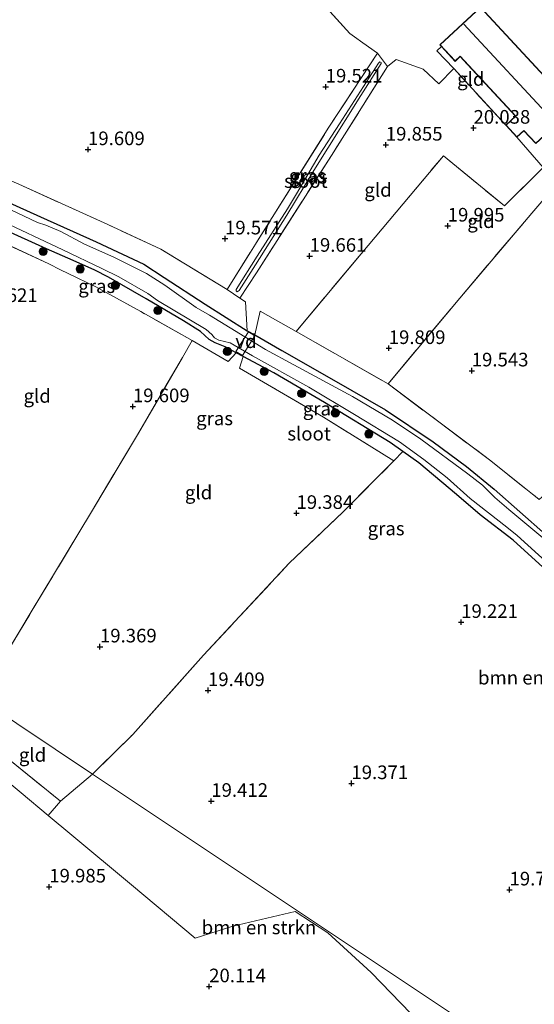
# Model space of a CAD drawing. Units: metres. Extents: x 199995 to 206345, y 362499 to 368753.
# Drawn here: x 200977 to 201072, y 364187 to 364367 of the extents above; entities that cross this region are included whole.
import ezdxf
from ezdxf.enums import TextEntityAlignment as Align

# ---------------------------------------------------------------- set-up
doc = ezdxf.new("R2010")
doc.units = ezdxf.units.M
doc.linetypes.add('IE-TERREINAFSCHEIDING', pattern=[10, 8, -2])
doc.layers.get('0').update_dxf_attribs({"lineweight": 25})
for name, color, linetype, lineweight in [('B-ME-AL-OVERIG-GV-B7', 7, 'BV-GELEIDERAIL', 18), ('B-ME-GR-BOMENSTRUIKEN-GV-B6', 93, 'Continuous', 18), ('B-ME-GR-BOOM-S-B1', 93, 'Continuous', 18), ('B-ME-IE-GRASLAND-GV-B6', 93, 'Continuous', 18), ('B-ME-IE-GRONDWERKLIJN-GROND_INGERICHT-GV-B6', 253, 'Continuous', 18), ('B-ME-IE-HULPGEOMETRIE-L-B1', 53, 'Continuous', 18), ('B-ME-IE-TERREINAFSCHEIDING-DOORGANG-L-B1', 8, 'IE-TERREINAFSCHEIDING-KUNSTMATIG-OPEN', 18), ('B-ME-IE-TERREINAFSCHEIDING-RASTERHEKWERK-L-B1', 8, 'IE-TERREINAFSCHEIDING', 18), ('B-ME-KG-KADASTRAAL-DAKRAND-L-B1', 13, 'Continuous', 18), ('B-ME-KG-KADASTRAAL-NOKLIJN-L-B1', 13, 'Continuous', 18), ('B-ME-OG-WATER-GV-B6', 153, 'Continuous', 18)]:
    doc.layers.add(name, color=color, linetype=linetype, lineweight=lineweight)
doc.layers.add('B-ME-GW-HOOGTEPUNT-S-B1', color=10, linetype='Continuous')
doc.layers.add('B-ME-GW-INSTEEKWATERGANG-L-B1', color=10, linetype='Continuous')
doc.styles.add('NLCS-ISO', font='NLCS-ISO.TTF')
doc.linetypes.add('BV-GELEIDERAIL', pattern='A,10,-3,[108,NLCS.SHX,S=1,R=0,X=0,Y=0],-3', length=16)
doc.linetypes.add('IE-TERREINAFSCHEIDING-KUNSTMATIG-OPEN', pattern='A,7,-1.5,[67,NLCS.SHX,S=0.75,R=0,X=0,Y=0],-1.5', length=10)

# ---------------------------------------------------------------- blocks, each defined once
blk = doc.blocks.new('hoogtepunt')
for p, q in [((-0.5, 0), (0.5, 0)), ((0, 0.5), (0, -0.5))]:
    blk.add_line(p, q)
blk = doc.blocks.new('boom')
h = blk.add_hatch(color=256)
edge = h.paths.add_edge_path()
edge.add_arc((0, 0), 0.75, 0, 360)
blk.add_circle((0, 0), 0.75)

msp = doc.modelspace()

# ---------------------------------------------------------------- linework, layer by layer
at = {"layer": 'B-ME-AL-OVERIG-GV-B7'}
msp.add_polyline3d([(201019.154, 364310.244, 19.426), (201020.349, 364309.493, 19.489), (201018.073, 364305.872, 19.326), (201016.878, 364306.623, 19.339), (201019.154, 364310.244, 19.426)], dxfattribs=at)
at = {"layer": 'B-ME-GR-BOMENSTRUIKEN-GV-B6'}
for points in [[(201064.5273, 364179.7836, 19.7214), (200990.539, 364229.089, 19.9), (200997.95, 364236.361, 19.625), (201010.921, 364250.864, 19.313), (201026.666, 364267.758, 19.175), (201036.567, 364277.187, 19.2), (201045.87, 364286.547, 19.25), (201047.515, 364288.248, 19.132), (201050.404, 364286.166, 19.146), (201057.351, 364280.369, 19.171), (201061.711, 364276.671, 19.221), (201067.745, 364271.987, 19.233), (201077.221, 364263.368, 19.308)], [(201055.505, 364175.12, 19.775), (201048.969, 364185.146, 19.761), (201041.688, 364192.69, 19.729), (201033.708, 364199.965, 19.766), (201027.73, 364203.837, 19.804), (201016.338, 364201.152, 19.918), (201009.4, 364199, 20.003), (200997.742, 364208.736, 20.203), (200986.746, 364217.895, 20.188), (200982.415, 364221.498, 20.175), (200984.67, 364224.126, 20.146), (200990.539, 364229.089, 19.9), (201064.5273, 364179.7836, 19.7214), (201055.505, 364175.12, 19.775)]]:
    msp.add_polyline3d(points, dxfattribs=at)
at = {"layer": 'B-ME-GW-INSTEEKWATERGANG-L-B1'}
for points in [[(200972.005, 364335.333, 19.383), (200981.032, 364331.33, 19.483), (200991.223, 364326.723, 19.496), (200999.966, 364322.612, 19.421), (201003.708, 364320.213, 19.421), (201011.21, 364315.318, 19.533), (201018.965, 364310.409, 19.438), (201020.319, 364309.639, 19.464), (201025.293, 364306.815, 19.558), (201034.821, 364301.337, 19.521), (201044.32, 364295.877, 19.483), (201053.057, 364290.035, 19.446), (201059.16, 364285.518, 19.421), (201064.255, 364281.332, 19.321), (201073.691, 364273.036, 19.346)], [(201077.221, 364263.368, 19.308), (201067.745, 364271.987, 19.233), (201061.711, 364276.671, 19.221), (201057.351, 364280.369, 19.171), (201050.404, 364286.166, 19.146), (201047.515, 364288.248, 19.132), (201045.163, 364289.942, 19.121), (201033.098, 364297.274, 19.383), (201023.834, 364302.704, 19.333), (201018.227, 364305.688, 19.293), (201016.91, 364306.389, 19.284), (201014.913, 364307.441, 19.283), (201013.083, 364308.19, 19.296), (201011.986, 364308.834, 19.308), (201010.35, 364310.259, 19.308), (201007.284, 364312.209, 19.308), (201000.409, 364316.265, 19.283), (200993.476, 364320.233, 19.358), (200990.979, 364321.509, 19.358), (200987.004, 364323.301, 19.308), (200982.119, 364325.444, 19.508), (200974.189, 364329.057, 19.708)]]:
    msp.add_polyline3d(points, dxfattribs=at)
at = {"layer": 'B-ME-IE-GRASLAND-GV-B6'}
for points in [[(201044.696, 364358.873, 19.908), (201034.398, 364342.595, 19.483), (201020.638, 364321.039, 19.258), (201017.605, 364316.406, 19.396), (201015.255, 364317.967, 19.521), (201023.524, 364331.188, 19.446), (201033.938, 364347.769, 19.396), (201042.843, 364361.373, 19.796), (201044.696, 364358.873, 19.908)], [(201028.015, 364335.53, 18.883), (201026.357, 364332.778, 18.883), (201020.779, 364324.12, 18.883), (201016.927, 364317.999, 18.883), (201016.928, 364317.745, 18.883), (201017.114, 364317.579, 18.883), (201017.456, 364317.775, 18.883), (201020.469, 364322.506, 18.883), (201026.232, 364331.634, 18.883), (201031.166, 364339.831, 18.883), (201033.721, 364343.934, 18.883), (201039.816, 364353.562, 18.883), (201043.531, 364359.477, 18.883), (201043.501, 364359.624, 18.883), (201043.276, 364359.731, 18.883), (201043.012, 364359.525, 18.883), (201035.874, 364348.389, 18.883), (201032.178, 364342.63, 18.883), (201028.015, 364335.53, 18.883)], [(200977.029, 364337.289, 19.608), (200993.379, 364329.907, 19.658), (201003.091, 364325.406, 19.571), (201015.255, 364317.967, 19.521), (201017.605, 364316.406, 19.396), (201018.634, 364315.723, 19.396), (201018.965, 364310.409, 19.438), (201011.21, 364315.318, 19.533), (201003.708, 364320.213, 19.421), (200999.966, 364322.612, 19.421), (200991.223, 364326.723, 19.496), (200981.032, 364331.33, 19.483), (200972.005, 364335.333, 19.383)], [(200972.005, 364335.333, 19.383), (200981.032, 364331.33, 19.483), (200991.223, 364326.723, 19.496), (200999.966, 364322.612, 19.421), (201003.708, 364320.213, 19.421), (201011.21, 364315.318, 19.533), (201018.965, 364310.409, 19.438), (201020.319, 364309.639, 19.464), (201025.293, 364306.815, 19.558), (201034.821, 364301.337, 19.521), (201044.32, 364295.877, 19.483), (201053.057, 364290.035, 19.446), (201059.16, 364285.518, 19.421), (201064.255, 364281.332, 19.321), (201073.691, 364273.036, 19.346), (201084.762, 364263.696, 19.358), (201095.48, 364255.354, 19.408), (201107.119, 364245.722, 19.396), (201113.117, 364239.962, 19.458), (201117.99, 364234.23, 19.546), (201121.4364, 364229.0971, 19.7128), (201125.7461, 364221.203, 19.5896), (201128.9245, 364216.9451, 19.4396), (201127.8909, 364216.2368, 18.575)], [(201073.932, 364271.794, 18.575), (201066.927, 364277.629, 18.575), (201064.399, 364279.816, 18.575), (201062.135, 364282.08, 18.575), (201059.421, 364284.178, 18.575), (201050.811, 364290.529, 18.575), (201045.6, 364294.031, 18.575), (201038.265, 364298.35, 18.575), (201027.474, 364304.159, 18.575), (201022.294, 364307.005, 18.575), (201012.021, 364313.274, 18.575), (201009.572, 364314.688, 18.575), (201003.862, 364318.775, 18.575), (201000.473, 364320.94, 18.575), (200994.451, 364323.922, 18.575), (200989.106, 364326.328, 18.575), (200984.729, 364328.598, 18.575), (200981.998, 364329.776, 18.575), (200980.451, 364330.253, 18.575), (200972.942, 364333.799, 18.575)], [(201016.91, 364306.389, 19.284), (201015.426, 364304.791, 19.484), (201008.826, 364308.623, 19.447), (200999.405, 364313.945, 19.484), (200991.16, 364318.487, 19.772), (200986.118, 364320.903, 19.559), (200984.679, 364321.605, 19.509), (200982.524, 364322.696, 19.734), (200971.764, 364327.723, 19.809), (200965.773, 364330.43, 19.647), (200966.337, 364332.407, 19.421), (200970.576, 364330.566, 19.721), (200974.189, 364329.057, 19.708), (200982.119, 364325.444, 19.508), (200987.004, 364323.301, 19.308), (200990.979, 364321.509, 19.358), (200993.476, 364320.233, 19.358), (201000.409, 364316.265, 19.283), (201007.284, 364312.209, 19.308), (201010.35, 364310.259, 19.308), (201011.986, 364308.834, 19.308), (201013.083, 364308.19, 19.296), (201014.913, 364307.441, 19.283), (201016.91, 364306.389, 19.284)], [(200973.123, 364330.884, 18.575), (200985.127, 364325.244, 18.575), (200992.303, 364321.834, 18.575), (200995.407, 364320.324, 18.575), (201000.705, 364317.273, 18.575), (201002.517, 364315.985, 18.575), (201011.429, 364310.662, 18.575), (201012.458, 364309.725, 18.575), (201012.968, 364309.09, 18.575), (201013.741, 364308.661, 18.575), (201014.798, 364308.467, 18.575), (201015.816, 364308.215, 18.575), (201019.909, 364305.836, 18.575), (201030.241, 364300.036, 18.575), (201038.604, 364295.035, 18.575), (201046.87, 364290.013, 18.575), (201051.356, 364286.823, 18.575), (201055.608, 364283.408, 18.575), (201059.831, 364279.631, 18.575), (201066.591, 364274.381, 18.575), (201068.482, 364272.83, 18.575), (201077.595, 364264.621, 18.575)], [(201077.221, 364263.368, 19.308), (201067.745, 364271.987, 19.233), (201061.711, 364276.671, 19.221), (201057.351, 364280.369, 19.171), (201050.404, 364286.166, 19.146), (201047.515, 364288.248, 19.132), (201045.163, 364289.942, 19.121), (201033.098, 364297.274, 19.383), (201023.834, 364302.704, 19.333), (201018.227, 364305.688, 19.293), (201016.91, 364306.389, 19.284), (201014.913, 364307.441, 19.283), (201013.083, 364308.19, 19.296), (201011.986, 364308.834, 19.308), (201010.35, 364310.259, 19.308), (201007.284, 364312.209, 19.308), (201000.409, 364316.265, 19.283), (200993.476, 364320.233, 19.358), (200990.979, 364321.509, 19.358), (200987.004, 364323.301, 19.308), (200982.119, 364325.444, 19.508), (200974.189, 364329.057, 19.708)], [(201073.691, 364273.036, 19.346), (201064.255, 364281.332, 19.321), (201059.16, 364285.518, 19.421), (201053.057, 364290.035, 19.446), (201044.32, 364295.877, 19.483), (201034.821, 364301.337, 19.521), (201025.293, 364306.815, 19.558), (201020.319, 364309.639, 19.464), (201021.298, 364313.997, 19.596), (201027.947, 364310.303, 19.808), (201044.781, 364300.652, 19.821), (201063.658, 364286.554, 19.533), (201072.514, 364279.44, 19.277)], [(201047.515, 364288.248, 19.132), (201045.87, 364286.547, 19.25), (201032.952, 364294.572, 19.375), (201017.548, 364303.571, 19.35), (201018.227, 364305.688, 19.293), (201023.834, 364302.704, 19.333), (201033.098, 364297.274, 19.383), (201045.163, 364289.942, 19.121), (201047.515, 364288.248, 19.132)]]:
    msp.add_polyline3d(points, dxfattribs=at)
at = {"layer": 'B-ME-IE-GRONDWERKLIJN-GROND_INGERICHT-GV-B6'}
for points in [[(200975.513, 364412.547, 19.496), (200987.157, 364405.537, 19.733), (200996.795, 364399.012, 19.821), (201009.918, 364390.723, 19.846), (201023.797, 364381.721, 19.833), (201027.377, 364376.466, 19.871), (201037.788, 364364.983, 19.871), (201038.601, 364364.358, 19.833), (201040.129, 364363.217, 19.821), (201042.843, 364361.373, 19.796), (201033.938, 364347.769, 19.396), (201023.524, 364331.188, 19.446), (201015.255, 364317.967, 19.521), (201003.091, 364325.406, 19.571), (200993.379, 364329.907, 19.658), (200977.029, 364337.289, 19.608)], [(201110.06, 364370.574, 21.728), (201112.451, 364365.539, 21.571), (201088.189, 364352.14, 20.883), (201087.089, 364349.399, 20.596), (201084.189, 364347.006, 20.521), (201081.973, 364344.625, 20.408), (201080.131, 364346.314, 20.533), (201079.303, 364349.657, 20.558), (201078.355, 364350.731, 20.532), (201078.914, 364351.248, 20.553), (201061.76, 364369.79, 20.49), (201054.275, 364362.868, 20.365), (201054.575, 364362.544, 20.301), (201053.729, 364361.766, 20.296), (201056.856, 364358.505, 20.283), (201054.083, 364355.732, 20.133), (201051.202, 364358.406, 20.208), (201046.259, 364360.206, 20.146), (201044.696, 364358.873, 19.908), (201042.843, 364361.373, 19.796), (201040.129, 364363.217, 19.821), (201038.601, 364364.358, 19.833), (201037.788, 364364.983, 19.871), (201027.377, 364376.466, 19.871)], [(201066.393, 364348.136, 20.303), (201056.856, 364358.505, 20.283), (201053.729, 364361.766, 20.296), (201054.575, 364362.544, 20.301), (201057.07, 364359.846, 20.228), (201058.014, 364360.72, 20.353), (201058.569, 364360.12, 20.389), (201068.152, 364349.762, 20.315), (201066.393, 364348.136, 20.303)], [(201056.856, 364358.505, 20.283), (201066.393, 364348.136, 20.303), (201068.429, 364345.936, 20.328), (201073.236, 364340.392, 20.258), (201066.168, 364333.316, 20.033), (201054.97, 364342.528, 19.908), (201039.853, 364324.539, 19.946), (201027.947, 364310.303, 19.808), (201021.298, 364313.997, 19.596), (201020.319, 364309.639, 19.464), (201018.965, 364310.409, 19.438), (201018.634, 364315.723, 19.396), (201017.605, 364316.406, 19.396), (201020.638, 364321.039, 19.258), (201034.398, 364342.595, 19.483), (201044.696, 364358.873, 19.908), (201046.259, 364360.206, 20.146), (201051.202, 364358.406, 20.208), (201054.083, 364355.732, 20.133), (201056.856, 364358.505, 20.283)], [(201080.131, 364346.314, 20.533), (201073.236, 364340.392, 20.258), (201068.429, 364345.936, 20.328), (201069.703, 364347.115, 20.365), (201071.891, 364344.75, 20.553), (201078.355, 364350.731, 20.532), (201079.303, 364349.657, 20.558), (201080.131, 364346.314, 20.533)], [(201112.098, 364316.033, 20.108), (201105.011, 364309.523, 19.912), (201092.247, 364297.8, 19.558), (201081.4, 364287.645, 19.371), (201074.143, 364280.944, 19.106), (201072.514, 364279.44, 19.277), (201063.658, 364286.554, 19.533), (201044.781, 364300.652, 19.821), (201057.936, 364316.387, 19.946), (201071.189, 364332.015, 20.171), (201081.973, 364344.625, 20.408), (201084.189, 364347.006, 20.521), (201087.089, 364349.399, 20.596), (201090.937, 364347.734, 20.608), (201094.913, 364345.306, 20.608), (201104.305, 364329.546, 20.183), (201112.098, 364316.033, 20.108)], [(201081.973, 364344.625, 20.408), (201071.189, 364332.015, 20.171), (201057.936, 364316.387, 19.946), (201044.781, 364300.652, 19.821), (201027.947, 364310.303, 19.808), (201039.853, 364324.539, 19.946), (201054.97, 364342.528, 19.908), (201066.168, 364333.316, 20.033), (201073.236, 364340.392, 20.258), (201080.131, 364346.314, 20.533), (201081.973, 364344.625, 20.408)], [(201008.826, 364308.623, 19.447), (201007.083, 364305.534, 19.456), (200998.806, 364291.344, 19.419), (200990.362, 364277.222, 19.656), (200979.15, 364258.546, 19.544), (200969.76, 364242.936, 19.681), (200951.17, 364255.324, 19.634), (200952.608, 364262.681, 19.615), (200956.766, 364283.959, 19.559), (200961.435, 364309.087, 19.524), (200961.8, 364311.054, 19.522), (200965.773, 364330.43, 19.647), (200971.764, 364327.723, 19.809), (200982.524, 364322.696, 19.734), (200984.679, 364321.605, 19.509), (200986.118, 364320.903, 19.559), (200991.16, 364318.487, 19.772), (200999.405, 364313.945, 19.484), (201008.826, 364308.623, 19.447)], [(201016.91, 364306.389, 19.284), (201018.227, 364305.688, 19.293), (201017.548, 364303.571, 19.35), (201032.952, 364294.572, 19.375), (201045.87, 364286.547, 19.25), (201036.567, 364277.187, 19.2), (201026.666, 364267.758, 19.175), (201010.921, 364250.864, 19.313), (200997.95, 364236.361, 19.625), (200990.539, 364229.089, 19.9), (200969.76, 364242.936, 19.681), (200979.15, 364258.546, 19.544), (200990.362, 364277.222, 19.656), (200998.806, 364291.344, 19.419), (201007.083, 364305.534, 19.456), (201008.826, 364308.623, 19.447), (201015.426, 364304.791, 19.484), (201016.91, 364306.389, 19.284)], [(200990.539, 364229.089, 19.9), (200984.67, 364224.126, 20.146), (200975.021, 364231.907, 20.032), (200966.89, 364238.447, 19.942), (200969.76, 364242.936, 19.681), (200990.539, 364229.089, 19.9)], [(200966.34, 364234.898, 20.032), (200977.467, 364225.614, 20.16), (200982.415, 364221.498, 20.175), (200986.746, 364217.895, 20.188), (200997.742, 364208.736, 20.203), (201009.4, 364199, 20.003), (201016.338, 364201.152, 19.918), (201027.73, 364203.837, 19.804), (201033.708, 364199.965, 19.766), (201041.688, 364192.69, 19.729), (201048.969, 364185.146, 19.761), (201055.505, 364175.12, 19.775), (200916.0117, 364109.9918, 20.7202)], [(200975.021, 364231.907, 20.032), (200984.67, 364224.126, 20.146), (200982.415, 364221.498, 20.175), (200977.467, 364225.614, 20.16), (200966.34, 364234.898, 20.032)]]:
    msp.add_polyline3d(points, dxfattribs=at)
at = {"layer": 'B-ME-IE-HULPGEOMETRIE-L-B1'}
msp.add_polyline3d([(200969.76, 364242.936, 19.681), (200990.539, 364229.089, 19.9), (201064.5273, 364179.7836, 19.7214), (201067.2914, 364173.6858, 20.2359), (201070.2968, 364167.0254, 20.8813), (201081.9141, 364168.999, 21.9187), (201082.4176, 364168.6645, 21.9756), (201083.8807, 364165.8708, 21.9371), (201084.1972, 364165.3718, 21.8584), (201086.7738, 364160.1019, 19.7993), (201094.1909, 364160.016, 19.505), (201117.713, 364144.341, 19.593)], dxfattribs=at)
at = {"layer": 'B-ME-IE-TERREINAFSCHEIDING-DOORGANG-L-B1'}
msp.add_line((201040.129, 364363.217, 19.821), (201038.601, 364364.358, 19.833), dxfattribs=at)
at = {"layer": 'B-ME-IE-TERREINAFSCHEIDING-RASTERHEKWERK-L-B1'}
for p, q in [((201042.843, 364361.373, 19.796), (201040.129, 364363.217, 19.821)), ((201066.393, 364348.136, 20.303), (201056.856, 364358.505, 20.283)), ((201017.605, 364316.406, 19.396), (201018.634, 364315.723, 19.396)), ((201018.634, 364315.723, 19.396), (201018.965, 364310.409, 19.438)), ((201021.298, 364313.997, 19.596), (201020.319, 364309.639, 19.464)), ((200984.67, 364224.126, 20.146), (200990.539, 364229.089, 19.9))]:
    msp.add_line(p, q, dxfattribs=at)
for points in [[(201038.601, 364364.358, 19.833), (201037.788, 364364.983, 19.871), (201027.377, 364376.466, 19.871), (201023.797, 364381.721, 19.833)], [(201021.298, 364313.997, 19.596), (201027.947, 364310.303, 19.808), (201044.781, 364300.652, 19.821), (201063.658, 364286.554, 19.533), (201072.514, 364279.44, 19.277), (201074.143, 364280.944, 19.106), (201081.4, 364287.645, 19.371), (201092.247, 364297.8, 19.558), (201105.011, 364309.523, 19.912), (201112.098, 364316.033, 20.108), (201104.305, 364329.546, 20.183), (201094.913, 364345.306, 20.608), (201090.937, 364347.734, 20.608), (201087.089, 364349.399, 20.596), (201088.189, 364352.14, 20.883), (201112.451, 364365.539, 21.571), (201120.003, 364350.324, 21.346), (201128.544, 364334.748, 21.233), (201130.104, 364331.934, 21.133)], [(201056.856, 364358.505, 20.283), (201053.729, 364361.766, 20.296), (201054.575, 364362.544, 20.301)], [(201017.605, 364316.406, 19.396), (201015.255, 364317.967, 19.521), (201023.524, 364331.188, 19.446), (201033.938, 364347.769, 19.396), (201042.843, 364361.373, 19.796), (201044.696, 364358.873, 19.908)], [(201044.696, 364358.873, 19.908), (201034.398, 364342.595, 19.483), (201020.638, 364321.039, 19.258), (201017.605, 364316.406, 19.396)], [(201044.696, 364358.873, 19.908), (201046.259, 364360.206, 20.146), (201051.202, 364358.406, 20.208), (201054.083, 364355.732, 20.133), (201056.856, 364358.505, 20.283)], [(201015.255, 364317.967, 19.521), (201003.091, 364325.406, 19.571), (200993.379, 364329.907, 19.658), (200977.029, 364337.289, 19.608), (200961.806, 364343.755, 19.533), (200941.55, 364352.714, 19.508)], [(201078.355, 364350.731, 20.532), (201079.303, 364349.657, 20.558), (201080.131, 364346.314, 20.533), (201073.236, 364340.392, 20.258), (201068.429, 364345.936, 20.328)], [(201044.781, 364300.652, 19.821), (201057.936, 364316.387, 19.946), (201071.189, 364332.015, 20.171), (201081.973, 364344.625, 20.408), (201084.189, 364347.006, 20.521)], [(201027.947, 364310.303, 19.808), (201039.853, 364324.539, 19.946), (201054.97, 364342.528, 19.908), (201066.168, 364333.316, 20.033), (201073.236, 364340.392, 20.258)], [(201016.91, 364306.389, 19.284), (201015.426, 364304.791, 19.484), (201008.826, 364308.623, 19.447), (200999.405, 364313.945, 19.484), (200991.16, 364318.487, 19.772), (200986.118, 364320.903, 19.559), (200984.679, 364321.605, 19.509), (200982.524, 364322.696, 19.734), (200971.764, 364327.723, 19.809), (200965.773, 364330.43, 19.647)], [(200969.76, 364242.936, 19.681), (200979.15, 364258.546, 19.544), (200990.362, 364277.222, 19.656), (200998.806, 364291.344, 19.419), (201007.083, 364305.534, 19.456), (201008.826, 364308.623, 19.447)], [(200990.539, 364229.089, 19.9), (200997.95, 364236.361, 19.625), (201010.921, 364250.864, 19.313), (201026.666, 364267.758, 19.175), (201036.567, 364277.187, 19.2), (201045.87, 364286.547, 19.25), (201032.952, 364294.572, 19.375), (201017.548, 364303.571, 19.35), (201018.227, 364305.688, 19.293)], [(200966.89, 364238.447, 19.942), (200975.021, 364231.907, 20.032), (200984.67, 364224.126, 20.146)]]:
    msp.add_polyline3d(points, dxfattribs=at)
at = {"layer": 'B-ME-KG-KADASTRAAL-DAKRAND-L-B1'}
msp.add_polyline3d([(201061.757, 364369.719, 22.64), (201078.843, 364351.25, 22.653), (201071.893, 364344.822, 21.49), (201069.707, 364347.186, 22.04), (201068.431, 364346.006, 21.828), (201066.464, 364348.133, 21.815), (201068.222, 364349.76, 22.653), (201058.017, 364360.79, 22.653), (201057.073, 364359.917, 22.215), (201054.345, 364362.865, 22.24), (201061.757, 364369.719, 22.64)], dxfattribs=at)
at = {"layer": 'B-ME-KG-KADASTRAAL-NOKLIJN-L-B1'}
msp.add_line((201075.26, 364348.805, 24.165), (201058.704, 364366.653, 24.228), dxfattribs=at)
at = {"layer": 'B-ME-OG-WATER-GV-B6'}
for points in [[(201028.015, 364335.53, 18.883), (201032.178, 364342.63, 18.883), (201035.874, 364348.389, 18.883), (201043.012, 364359.525, 18.883), (201043.276, 364359.731, 18.883), (201043.501, 364359.624, 18.883), (201043.531, 364359.477, 18.883), (201039.816, 364353.562, 18.883), (201033.721, 364343.934, 18.883), (201031.166, 364339.831, 18.883), (201026.232, 364331.634, 18.883), (201020.469, 364322.506, 18.883), (201017.456, 364317.775, 18.883), (201017.114, 364317.579, 18.883), (201016.928, 364317.745, 18.883), (201016.927, 364317.999, 18.883), (201020.779, 364324.12, 18.883), (201026.357, 364332.778, 18.883), (201028.015, 364335.53, 18.883)], [(200972.942, 364333.799, 18.575), (200980.451, 364330.253, 18.575), (200981.998, 364329.776, 18.575), (200984.729, 364328.598, 18.575), (200989.106, 364326.328, 18.575), (200994.451, 364323.922, 18.575), (201000.473, 364320.94, 18.575), (201003.862, 364318.775, 18.575), (201009.572, 364314.688, 18.575), (201012.021, 364313.274, 18.575), (201022.294, 364307.005, 18.575), (201027.474, 364304.159, 18.575), (201038.265, 364298.35, 18.575), (201045.6, 364294.031, 18.575), (201050.811, 364290.529, 18.575), (201059.421, 364284.178, 18.575), (201062.135, 364282.08, 18.575), (201064.399, 364279.816, 18.575), (201066.927, 364277.629, 18.575), (201073.932, 364271.794, 18.575)], [(201077.595, 364264.621, 18.575), (201068.482, 364272.83, 18.575), (201066.591, 364274.381, 18.575), (201059.831, 364279.631, 18.575), (201055.608, 364283.408, 18.575), (201051.356, 364286.823, 18.575), (201046.87, 364290.013, 18.575), (201038.604, 364295.035, 18.575), (201030.241, 364300.036, 18.575), (201019.909, 364305.836, 18.575), (201015.816, 364308.215, 18.575), (201014.798, 364308.467, 18.575), (201013.741, 364308.661, 18.575), (201012.968, 364309.09, 18.575), (201012.458, 364309.725, 18.575), (201011.429, 364310.662, 18.575), (201002.517, 364315.985, 18.575), (201000.705, 364317.273, 18.575), (200995.407, 364320.324, 18.575), (200992.303, 364321.834, 18.575), (200985.127, 364325.244, 18.575), (200973.123, 364330.884, 18.575)]]:
    msp.add_polyline3d(points, dxfattribs=at)

# ---------------------------------------------------------------- block references
at = {"layer": 'B-ME-GR-BOOM-S-B1', "rotation": 90}
for p in [(200981.504, 364324.957, 19.507), (200988.309, 364321.752, 19.394), (200994.741, 364318.752, 19.419), (201002.546, 364314.121, 19.294), (201015.307, 364306.623, 19.432), (201022.053, 364302.949, 19.457), (201028.928, 364298.893, 19.382), (201035.117, 364295.335, 19.369), (201041.268, 364291.463, 19.257)]:
    msp.add_blockref('boom', p, dxfattribs=at)
at = {"layer": 'B-ME-GW-HOOGTEPUNT-S-B1', "rotation": 90}
for p in [(201033.343, 364355.179, 19.521), (201033.343, 364355.179, 19.521), (201060.465, 364347.626, 20.038), (201060.465, 364347.626, 20.038), (200989.744, 364343.686, 19.609), (200989.744, 364343.686, 19.609), (201044.372, 364344.523, 19.855), (201044.372, 364344.523, 19.855), (201055.733, 364329.671, 19.995), (201055.733, 364329.671, 19.995), (201014.874, 364327.312, 19.571), (201014.874, 364327.312, 19.571), (201030.401, 364324.127, 19.661), (201030.401, 364324.127, 19.661), (201044.914, 364307.201, 19.809), (201044.914, 364307.201, 19.809), (201060.139, 364303.09, 19.543), (201060.139, 364303.09, 19.543), (200997.974, 364296.525, 19.609), (200997.974, 364296.525, 19.609), (201027.988, 364276.947, 19.384), (201027.988, 364276.947, 19.384), (201058.204, 364256.948, 19.221), (201058.204, 364256.948, 19.221), (200991.932, 364252.452, 19.369), (200991.932, 364252.452, 19.369), (201011.755, 364244.434, 19.409), (201011.755, 364244.434, 19.409), (201038.064, 364227.375, 19.371), (201038.064, 364227.375, 19.371), (201012.356, 364224.12, 19.412), (201012.356, 364224.12, 19.412), (200982.633, 364208.404, 19.985), (200982.633, 364208.404, 19.985), (201067.07, 364207.862, 19.734), (201067.07, 364207.862, 19.734), (201011.967, 364190.097, 20.114), (201011.967, 364190.097, 20.114)]:
    msp.add_blockref('hoogtepunt', p, dxfattribs=at)

# ---------------------------------------------------------------- texts
at = {"layer": 'B-ME-AL-OVERIG-GV-B7', "ltscale": 0.2, "style": 'NLCS-ISO'}
msp.add_text('vd', height=2.5, dxfattribs=at).set_placement((201018.7216, 364308.4952), align=Align.MIDDLE_CENTER)
at = {"layer": 'B-ME-GR-BOMENSTRUIKEN-GV-B6', "ltscale": 0.2, "style": 'NLCS-ISO'}
for p in [(201071.8042, 364246.7625), (201021.1059, 364200.9398)]:
    msp.add_text('bmn en strkn', height=2.5, dxfattribs=at).set_placement(p, align=Align.MIDDLE_CENTER)
at = {"layer": 'B-ME-GW-HOOGTEPUNT-S-B1', "ltscale": 0.2, "style": 'NLCS-ISO'}
for s, p in [('19.521', (201033.343, 364355.179, 19.521)), ('19.521', (201033.343, 364355.179, 19.521)), ('20.038', (201060.465, 364347.626, 20.038)), ('20.038', (201060.465, 364347.626, 20.038)), ('19.855', (201044.372, 364344.523, 19.855)), ('19.855', (201044.372, 364344.523, 19.855)), ('19.609', (200989.744, 364343.686, 19.609)), ('19.609', (200989.744, 364343.686, 19.609)), ('19.995', (201055.733, 364329.671, 19.995)), ('19.995', (201055.733, 364329.671, 19.995)), ('19.571', (201014.874, 364327.312, 19.571)), ('19.571', (201014.874, 364327.312, 19.571)), ('19.661', (201030.401, 364324.127, 19.661)), ('19.661', (201030.401, 364324.127, 19.661)), ('19.621', (200970.09, 364314.909, 19.621)), ('19.621', (200970.09, 364314.909, 19.621)), ('19.809', (201044.914, 364307.201, 19.809)), ('19.809', (201044.914, 364307.201, 19.809)), ('19.543', (201060.139, 364303.09, 19.543)), ('19.543', (201060.139, 364303.09, 19.543)), ('19.609', (200997.974, 364296.525, 19.609)), ('19.609', (200997.974, 364296.525, 19.609)), ('19.384', (201027.988, 364276.947, 19.384)), ('19.384', (201027.988, 364276.947, 19.384)), ('19.221', (201058.204, 364256.948, 19.221)), ('19.221', (201058.204, 364256.948, 19.221)), ('19.369', (200991.932, 364252.452, 19.369)), ('19.369', (200991.932, 364252.452, 19.369)), ('19.409', (201011.755, 364244.434, 19.409)), ('19.409', (201011.755, 364244.434, 19.409)), ('19.371', (201038.064, 364227.375, 19.371)), ('19.371', (201038.064, 364227.375, 19.371)), ('19.412', (201012.356, 364224.12, 19.412)), ('19.412', (201012.356, 364224.12, 19.412)), ('19.985', (200982.633, 364208.404, 19.985)), ('19.985', (200982.633, 364208.404, 19.985)), ('19.734', (201067.07, 364207.862, 19.734)), ('19.734', (201067.07, 364207.862, 19.734)), ('20.114', (201011.967, 364190.097, 20.114)), ('20.114', (201011.967, 364190.097, 20.114))]:
    msp.add_text(s, height=2.5, dxfattribs=at).set_placement(p, align=Align.BOTTOM_LEFT)
at = {"layer": 'B-ME-IE-GRASLAND-GV-B6', "ltscale": 0.2, "style": 'NLCS-ISO'}
for p in [(201029.9755, 364338.8895), (201030.229, 364338.655), (200991.3415, 364318.599), (201032.5315, 364296.1175), (201012.9617, 364294.3329), (201044.4282, 364274.1341)]:
    msp.add_text('gras', height=2.5, dxfattribs=at).set_placement(p, align=Align.MIDDLE_CENTER)
at = {"layer": 'B-ME-IE-GRONDWERKLIJN-GROND_INGERICHT-GV-B6', "ltscale": 0.2, "style": 'NLCS-ISO'}
for p in [(201059.9723, 364356.615), (201042.9402, 364336.2593), (201061.8325, 364330.5178), (200980.4218, 364298.4591), (201010.0263, 364280.7451), (200979.5698, 364232.599)]:
    msp.add_text('gld', height=2.5, dxfattribs=at).set_placement(p, align=Align.MIDDLE_CENTER)
at = {"layer": 'B-ME-OG-WATER-GV-B6', "ltscale": 0.2, "style": 'NLCS-ISO'}
for p in [(201029.7035, 364337.8894), (201030.2976, 364291.5374)]:
    msp.add_text('sloot', height=2.5, dxfattribs=at).set_placement(p, align=Align.MIDDLE_CENTER)

doc.saveas('drawing.dxf')
